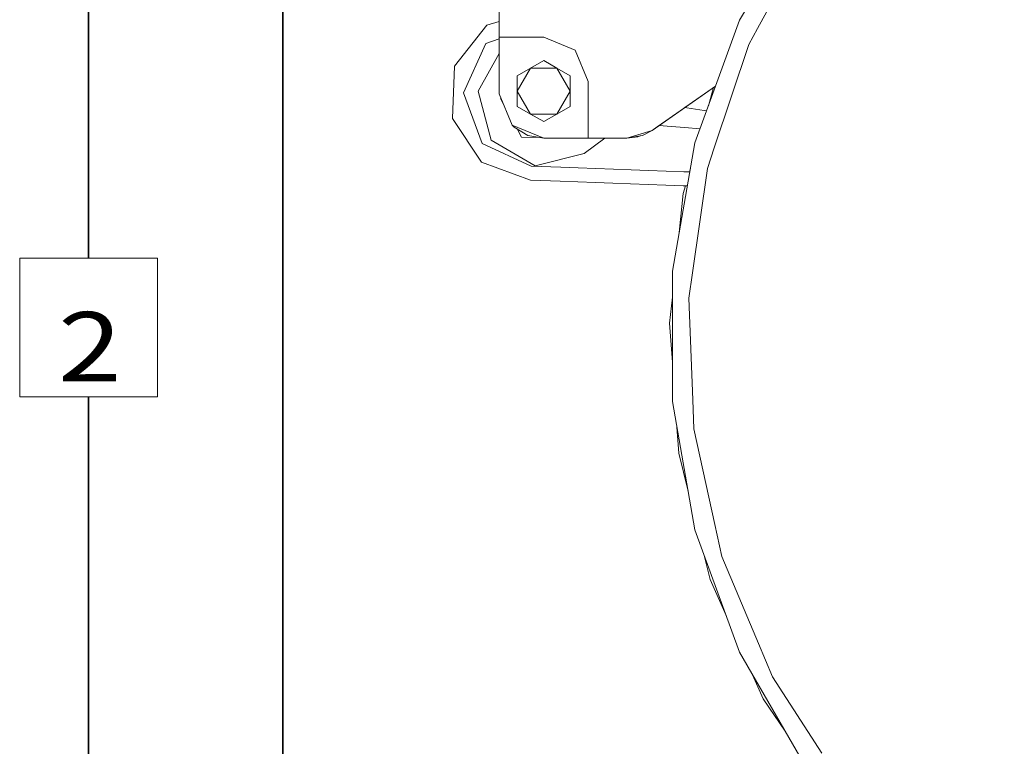
# Model space of a CAD drawing. Units: millimetres. Extents: x 787 to 7995, y -543 to 3643.
# Drawn here: x 787 to 1497, y 403 to 926 of the extents above; entities that cross this region are included whole.
import ezdxf

# ---------------------------------------------------------------- set-up
doc = ezdxf.new("R2010")
doc.units = ezdxf.units.MM
doc.layers.add('1', color=7, linetype='Continuous', true_color=0xffffff)
doc.styles.add('blockfont', font='simplex.shx')
doc.dimstyles.get("Standard").update_dxf_attribs({"dimtxt": 0.18, "dimasz": 0.18, "dimexe": 0.18, "dimexo": 0.0625, "dimgap": 0.09, "dimtad": 0, "dimtih": 1, "dimtoh": 1, "dimdec": 4, "dimzin": 0, "dimdsep": 46, "dimtxsty": 'Standard', "dimcen": 0.09, "dimadec": 0, "dimazin": 0, "dimtfac": 1, "dimtdec": 4, "dimtofl": 0, "dimtmove": 0, "dimatfit": 3, "dimfxl": 1, "dimtolj": 1, "dimtzin": 0, "dimarcsym": 0})

# ---------------------------------------------------------------- blocks, each defined once
blk = doc.blocks.new('_U1')
at = {"layer": '1', "color": 18, "lineweight": 35}
for p, q in [((1035.05268, 1249.300015), (834.749957, 1249.300015)), ((836.749957, 1249.300015), (836.749957, 754.615709)), ((836.749957, 159.931404), (836.749957, 654.615709)), ((1004.641298, 159.931404), (834.749957, 159.931404))]:
    blk.add_line(p, q, dxfattribs=at)
at = {"layer": '1', "color": 18, "lineweight": 13}
for p, q in [((886.48954, 754.615709), (787.010373, 754.615709)), ((787.010373, 754.615709), (787.010373, 654.615709)), ((886.48954, 654.615709), (886.48954, 754.615709)), ((787.010373, 654.615709), (886.48954, 654.615709))]:
    blk.add_line(p, q, dxfattribs=at)
at = {"layer": '1', "color": 18, "lineweight": 70}
for points in [[(836.749957, 1249.300015), (850.147416, 1199.300064), (823.352497, 1199.299966)], [(836.749957, 159.931404), (823.352497, 209.931354), (850.147416, 209.931453)]]:
    blk.add_solid(points, dxfattribs=at)
at = {"layer": '1', "color": 18, "linetype": 'Continuous', "lineweight": 13, "insert": (814.660373, 665.719876), "char_height": 50, "attachment_point": 7, "line_spacing_factor": 0.903614, "style": 'blockfont'}
blk.add_mtext('\\W1.2160;2', dxfattribs=at)
blk = doc.blocks.new('_U4')
at = {"layer": '1', "color": 18, "lineweight": 35}
for p, q in [((976.749957, 985.47141), (976.749957, 15.25743)), ((1800, 164), (1800, 15.25743)), ((976.749957, 17.25743), (1192.499978, 17.25743)), ((1800, 17.25743), (1584.249978, 17.25743))]:
    blk.add_line(p, q, dxfattribs=at)
at = {"layer": '1', "color": 18, "lineweight": 13}
for p, q in [((1224.364562, -57.74257), (1199.364562, -57.74257)), ((1199.364562, -57.74257), (1199.364562, -151.49257)), ((1401.552062, -57.74257), (1376.552062, -57.74257)), ((1401.552062, -151.49257), (1401.552062, -57.74257)), ((1199.364562, -151.49257), (1224.364562, -151.49257)), ((1376.552062, -151.49257), (1401.552062, -151.49257))]:
    blk.add_line(p, q, dxfattribs=at)
at = {"layer": '1', "color": 18, "lineweight": 70}
for points in [[(976.749957, 17.25743), (1026.749907, 30.654889), (1026.750006, 3.85997)], [(1800, 17.25743), (1750.000049, 3.85997), (1749.999951, 30.654889)]]:
    blk.add_solid(points, dxfattribs=at)
at = {"layer": '1', "color": 18, "linetype": 'Continuous', "lineweight": 13, "char_height": 50, "attachment_point": 7, "line_spacing_factor": 0.903614, "style": 'blockfont'}
for s, insert in [('\\W1.3125;32.4', (1196.649978, -21.638404)), ('\\W1.1484;BA', (1481.441645, -21.638404)), ('\\W1.1628;823', (1223.889562, -143.513404))]:
    blk.add_mtext(s, dxfattribs=dict(at, insert=insert))
blk = doc.blocks.new('_U5')
at = {"layer": '1', "color": 18, "lineweight": 35}
for p, q in [((7795.000136, 1012.699944), (7795.000136, -504.74257)), ((976.749957, 985.47141), (976.749957, -504.74257)), ((976.749957, -502.74257), (4305.156296, -502.74257)), ((7795.000136, -502.74257), (4466.593796, -502.74257))]:
    blk.add_line(p, q, dxfattribs=at)
at = {"layer": '1', "color": 18, "lineweight": 70}
for points in [[(976.749957, -502.74257), (1026.749907, -489.345111), (1026.750006, -516.14003)], [(7795.000136, -502.74257), (7745.000185, -516.14003), (7745.000087, -489.345111)]]:
    blk.add_solid(points, dxfattribs=at)
at = {"layer": '1', "color": 18, "linetype": 'Continuous', "lineweight": 13, "insert": (4309.306296, -541.638404), "char_height": 50, "attachment_point": 7, "line_spacing_factor": 0.903614, "style": 'blockfont'}
blk.add_mtext('\\W1.1836;OAL', dxfattribs=at)

msp = doc.modelspace()

# ---------------------------------------------------------------- linework, layer by layer
at = {"layer": '1', "color": 18, "linetype": 'Continuous', "lineweight": 13}
for p, q in [((1306.287825, 926.128429), (1353.273451, 1007.510287)), ((1358.198702, 991.257888), (1319.185793, 920.041603)), ((1132.999957, 913.999957), (1132.999957, 942.892176)), ((1132.999957, 925.190479), (1123.99441, 922.649008)), ((1288.950399, 878.494364), (1306.287825, 926.128429)), ((1123.99441, 922.649008), (1100.626051, 892.996353)), ((1312.90561, 908.577425), (1319.185793, 920.041603)), ((1107.052863, 873.853606), (1123.365462, 909.253758)), ((1123.365462, 909.253758), (1132.999957, 912.809946)), ((1165.000021, 913.999957), (1132.999957, 913.999957)), ((1132.999957, 873.000008), (1132.999957, 913.999957)), ((1165.000021, 913.999957), (1187.627375, 904.627425)), ((1132.999957, 902.06787), (1117.676795, 874.933464)), ((1197.000086, 882.000012), (1187.627375, 904.627425)), ((1312.90561, 908.577425), (1288.063347, 834.022504)), ((1165.000021, 896.997017), (1155.474961, 891.497773)), ((1165.000021, 896.997017), (1174.525082, 891.497773)), ((1099.15024, 855.271381), (1100.626051, 892.996353)), ((1145.9499, 885.998529), (1155.474961, 891.497773)), ((1155.474932, 891.497724), (1145.9499, 874.999982)), ((1174.524963, 891.497773), (1155.475018, 891.497773)), ((1184.049904, 885.998529), (1174.525082, 891.497773)), ((1184.049904, 874.999982), (1174.525142, 891.49767)), ((1145.9499, 885.998529), (1145.9499, 874.999982)), ((1184.049904, 885.998529), (1184.049904, 874.999982)), ((1197.000086, 841.000003), (1197.000086, 882.000012)), ((1120.549977, 837.28717), (1107.052863, 873.853606)), ((1117.676795, 874.933464), (1127.199233, 839.614255)), ((1145.9499, 874.999982), (1155.474961, 858.502192)), ((1145.9499, 864.001435), (1145.9499, 874.999982)), ((1184.049904, 874.999982), (1174.525176, 858.502355)), ((1184.049904, 864.001435), (1184.049904, 874.999982)), ((1288.950399, 878.494364), (1243.269503, 846.72789)), ((1253.000081, 853.494448), (1288.950386, 878.494329)), ((1288.950386, 878.494329), (1266.908891, 863.166649)), ((1274.14757, 837.824029), (1288.950398, 878.49436)), ((1287.586901, 877.54616), (1283.805618, 864.35923)), ((1142.372668, 850.372595), (1132.999957, 873.000008)), ((1134.17613, 870.160513), (1133.81511, 869.564396)), ((1133.81511, 869.564396), (1136.281, 865.078978)), ((1145.9499, 864.001435), (1155.474961, 858.502192)), ((1184.049904, 864.001435), (1174.525082, 858.502192)), ((1268.302262, 862.955255), (1266.90882, 863.16666)), ((1280.851662, 861.088258), (1268.302262, 862.955255)), ((1282.526124, 860.843859), (1280.851662, 861.088258)), ((1282.526124, 860.843859), (1280.851662, 861.088258)), ((1099.15024, 855.271381), (1120.13036, 823.883754)), ((1155.474961, 858.502192), (1174.524893, 858.502192)), ((1165.000021, 853.002948), (1155.474961, 858.502192)), ((1165.000021, 853.002948), (1174.525082, 858.502192)), ((1246.754944, 849.151653), (1253.000081, 853.494448)), ((1165.000021, 841.000003), (1142.372668, 850.372595)), ((1143.805563, 849.024993), (1142.372668, 850.372595)), ((1153.668702, 843.07341), (1143.805563, 849.024993)), ((1145.75273, 847.85004), (1149.110854, 841.741664)), ((1243.269503, 846.72789), (1224.999964, 841.000003)), ((1243.269503, 846.72789), (1236.202538, 843.025011)), ((1246.754944, 849.151653), (1243.269503, 846.72789)), ((1243.269503, 846.72789), (1246.754944, 849.151653)), ((1246.754944, 849.151653), (1248.369511, 850.274404)), ((1246.754944, 849.151653), (1246.754944, 849.151664)), ((1253.957331, 849.783641), (1248.369473, 850.274407)), ((1253.957331, 849.783641), (1266.639054, 848.705811)), ((1277.775173, 847.790762), (1266.639054, 848.705811)), ((1127.199233, 839.614255), (1158.760369, 821.120602)), ((1162.476967, 841.461672), (1149.110854, 841.741664)), ((1153.668702, 843.07341), (1165.000021, 841.000003)), ((1165.000021, 841.000003), (1197.000086, 841.000003)), ((1209.017257, 841.000003), (1194.227278, 830.077869)), ((1224.999964, 841.000003), (1197.000086, 841.000003)), ((1236.202538, 843.025011), (1224.999964, 841.000003)), ((1224.999964, 841.000003), (1233.034194, 842.024964)), ((1230.670167, 842.024964), (1233.034194, 842.024964)), ((1233.034194, 842.024964), (1234.567386, 842.729437)), ((1155.950129, 820.97463), (1120.549977, 837.28717)), ((1257.829487, 745.280069), (1274.14757, 837.824029)), ((1283.103764, 819.138271), (1288.063347, 834.022504)), ((1158.760369, 821.120602), (1194.227278, 830.077869)), ((1120.13036, 823.883754), (1155.552924, 810.82241)), ((1177.267849, 820.14702), (1155.950129, 820.97463)), ((1189.956486, 819.657964), (1177.267849, 820.14702)), ((1202.645123, 819.175047), (1189.956486, 819.657964)), ((1215.33376, 818.698389), (1202.645123, 819.175047)), ((1228.022873, 818.227929), (1215.33376, 818.698389)), ((1240.711987, 817.76051), (1228.022873, 818.227929)), ((1253.401577, 817.302448), (1240.711987, 817.76051)), ((1266.091406, 816.847426), (1253.401577, 817.302448)), ((1270.421807, 816.694286), (1266.091406, 816.847426)), ((1270.875115, 819.265111), (1270.140794, 816.704223)), ((1283.103764, 819.138271), (1272.343695, 743.937236)), ((1155.552924, 810.82241), (1163.040221, 810.529512)), ((1176.875651, 809.995514), (1163.040221, 810.529512)), ((1202.261269, 809.023363), (1176.875651, 809.995514)), ((1214.954674, 808.549685), (1202.261269, 809.023363)), ((1227.648079, 808.076006), (1214.954674, 808.549685)), ((1240.341961, 807.611627), (1227.648079, 808.076006)), ((1253.035605, 807.150346), (1240.341961, 807.611627)), ((1265.729487, 806.695265), (1253.035605, 807.150346)), ((1267.255306, 806.641312), (1265.683472, 801.159662)), ((1268.64055, 806.592329), (1265.729487, 806.695265)), ((1265.683472, 801.159662), (1262.73342, 773.091506)), ((1257.829487, 651.308459), (1257.829487, 745.280069)), ((1269.750655, 725.8151), (1272.343695, 743.937236)), ((1257.829487, 726.433235), (1255.860865, 707.702858)), ((1269.750655, 725.8151), (1272.493184, 652.518136)), ((1255.860865, 707.702858), (1257.829487, 679.550035)), ((1274.14757, 558.76444), (1257.829487, 651.308459)), ((1273.275673, 631.607396), (1272.493184, 652.518136)), ((1261.102158, 632.748306), (1262.415946, 613.960129)), ((1273.275673, 631.607396), (1288.497984, 562.535924)), ((1262.415946, 613.960129), (1269.243789, 586.575036)), ((1293.565333, 539.543134), (1288.497984, 562.535924)), ((1306.287825, 470.46004), (1274.14757, 558.76444)), ((1280.592877, 541.05615), (1285.149634, 522.779924)), ((1293.565333, 539.543134), (1319.86481, 476.716382)), ((1285.149634, 522.779924), (1296.629895, 496.994916)), ((1329.967797, 452.58115), (1319.86481, 476.716382)), ((1353.273451, 389.078242), (1306.287825, 470.46004)), ((1315.710277, 454.139813), (1323.37147, 436.932546)), ((1329.967797, 452.58115), (1365.635455, 397.657615)), ((1323.37147, 436.932546), (1339.154007, 413.533929))]:
    msp.add_line(p, q, dxfattribs=at)

# ---------------------------------------------------------------- dimensions: what is measured, and where the dimension line sits
dim = msp.add_linear_dim(base=(836.749957, 159.931404), p1=(1035.05268, 1249.300015), p2=(1004.641298, 159.931404), angle=90, text='\\C18;2', dimstyle='Standard', override={"dimtxt": 50, "dimasz": 50, "dimexe": 2, "dimexo": 0, "dimgap": -25, "dimtih": 1, "dimtoh": 1, "dimdec": 1, "dimlfac": 0.03937, "dimzin": 8, "dimdsep": 44, "dimlunit": 2, "dimpost": '', "dimtxsty": 'blockfont', "dimsah": 1, "dimse1": 0, "dimse2": 0, "dimsd1": 0, "dimsd2": 0, "dimclrd": 18, "dimclre": 18, "dimclrt": 18, "dimtm": -0.1, "dimtfac": 1, "dimtdec": 2, "dimtofl": 1, "dimtmove": 0, "dimtzin": 8, "dimlwd": 35, "dimlwe": 35}, dxfattribs=at)
dim.commit()
dim.dimension.update_dxf_attribs({"geometry": '_U1', "text_midpoint": (836.749957, 704.615709), "dimtype": 160})
for base, p2, text, override, picture, middle in [((7795.000136, -502.74257), (7795.000136, 1120.649991), '\\C18;OAL', {"dimtxt": 50, "dimasz": 50, "dimexe": 2, "dimexo": 0, "dimgap": 1.5, "dimtih": 1, "dimtoh": 1, "dimdec": 1, "dimlfac": 0.03937, "dimzin": 8, "dimdsep": 44, "dimlunit": 2, "dimpost": '', "dimtxsty": 'blockfont', "dimsah": 1, "dimse1": 0, "dimse2": 0, "dimsd1": 0, "dimsd2": 0, "dimclrd": 18, "dimclre": 18, "dimclrt": 18, "dimtol": 0, "dimtm": -0.1, "dimtfac": 1, "dimtdec": 2, "dimtofl": 1, "dimtmove": 0, "dimtzin": 8, "dimlwd": 35, "dimlwe": 35}, '_U5', (4385.875046, -502.74257)), ((1800, 17.25743), (1800, 164), '<>\\P[\\C18;\\H50.00;\\Fsimplex.shx;823\\Fsimplex.shx;\\H50.00;\\C18; ]\\C18;\\H50.00;\\Fsimplex.shx;BA\\Fsimplex.shx;\\H50.00;\\C18;', {"dimtxt": 50, "dimasz": 50, "dimexe": 2, "dimexo": 0, "dimgap": 1.5, "dimtih": 1, "dimtoh": 1, "dimdec": 1, "dimlfac": 0.03937, "dimzin": 8, "dimdsep": 44, "dimlunit": 2, "dimtxsty": 'blockfont', "dimsah": 1, "dimse1": 0, "dimse2": 0, "dimsd1": 0, "dimsd2": 0, "dimclrd": 18, "dimclre": 18, "dimclrt": 18, "dimtol": 0, "dimtm": -0.1, "dimtfac": 1, "dimtdec": 2, "dimtofl": 1, "dimtmove": 0, "dimtzin": 8, "dimlwd": 35, "dimlwe": 35}, '_U4', (1388.374978, 17.25743))]:
    dim = msp.add_linear_dim(base=base, p1=(976.749957, 985.47141), p2=p2, text=text, dimstyle='Standard', override=override, dxfattribs=at)
    dim.commit()
    dim.dimension.update_dxf_attribs({"geometry": picture, "text_midpoint": middle, "dimtype": 160})

doc.saveas('drawing.dxf')
